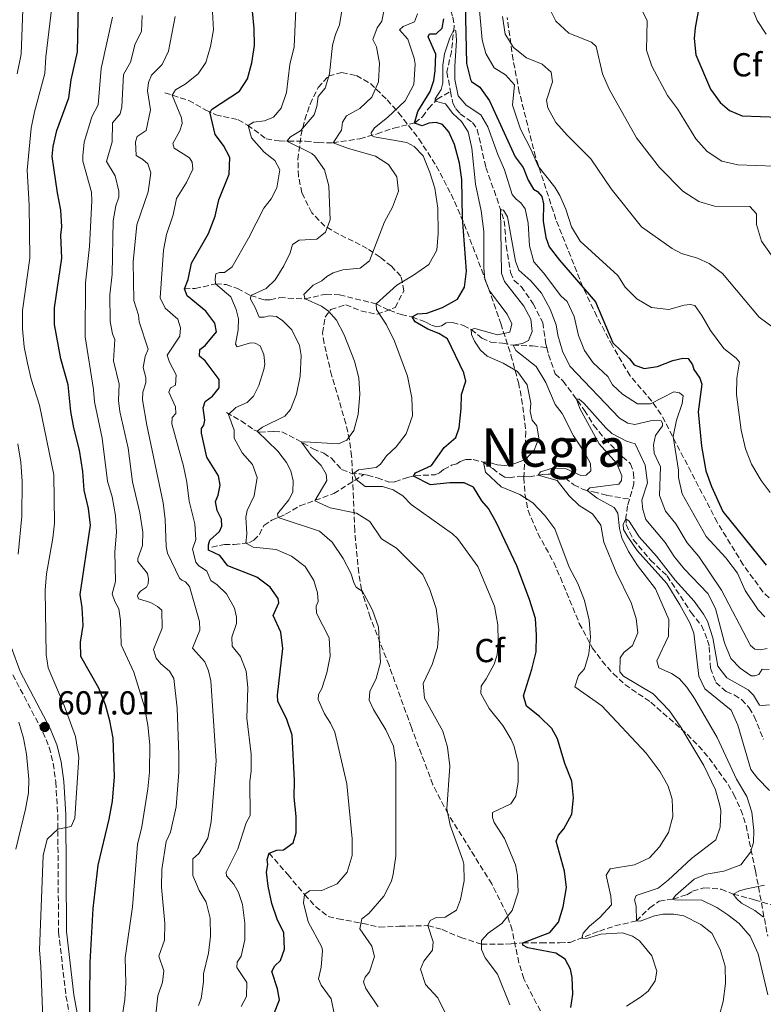
# Model space of a CAD drawing. Units: metres. Extents: x 632726 to 636230, y 4655656 to 4658035.
# Drawn here: x 633743 to 633966, y 4657433 to 4657729 of the extents above; entities that cross this region are included whole.
import ezdxf
from ezdxf.enums import TextEntityAlignment as Align

# ---------------------------------------------------------------- set-up
doc = ezdxf.new("R2010")
doc.units = ezdxf.units.M
doc.header["$MEASUREMENT"] = 0
doc.linetypes.add('DGN Style 3', pattern=[2.435891, 1.739922, -0.695969])
for name, color, linetype, lineweight in [('Barranco lineal', 142, 'DGN Style 3', 13), ('Camino', 7, 'DGN Style 3', 0), ('Cota de punto acotado terreno', 7, 'Continuous', 0), ('Curva de nivel directora', 30, 'Continuous', 30), ('Curva de nivel intermedia', 30, 'Continuous', 0), ('Etiqueta de zona arbolada', 92, 'Continuous', 0), ('Margen derecho', 7, 'Continuous', 0), ('Punto acotado terreno (símbolo)', 7, 'Continuous', 0), ('Texto de Área (paraje) menor', 7, 'Continuous', 0), ('Zona arbolada', 92, 'DGN Style 3', 0)]:
    doc.layers.add(name, color=color, linetype=linetype, lineweight=lineweight)
doc.styles.add('Style-Arial', font='arial.ttf')

# ---------------------------------------------------------------- blocks, each defined once
blk = doc.blocks.new('5PATER')
at = {"layer": 'Punto acotado terreno (símbolo)', "linetype": 'Continuous', "lineweight": 0}
h = blk.add_hatch(color=51, dxfattribs=at)
edge = h.paths.add_edge_path()
edge.add_ellipse((0, 0), major_axis=(-0.11, -0.111), ratio=0.999422, start_angle=0, end_angle=360)

msp = doc.modelspace()

# ---------------------------------------------------------------- linework, layer by layer
at = {"layer": 'Barranco lineal', "color": 142, "linetype": 'DGN Style 3', "lineweight": 13}
for points in [[(633873.26, 4657768.26, 548), (633869.79, 4657763.56, 547.12), (633868.06, 4657760.78, 547.12), (633866.78, 4657757.73, 547.12), (633866.74, 4657754.06, 546.76), (633867.71, 4657752.49, 546.76), (633868.75, 4657748.88, 546.5), (633870.02, 4657741.34, 546.32), (633871.7, 4657733.98, 546.15), (633872.98, 4657729.7, 545.7), (633873.37, 4657726.94, 545.08), (633872.52, 4657719.33, 544.47), (633871.15, 4657713.2, 543.94), (633872.26, 4657707.39, 543.88)], [(633786.25, 4657706.95, 581.02), (633793.46, 4657704.65, 577.59), (633798.59, 4657701.73, 575.79), (633801.56, 4657700.32, 573.77), (633808.35, 4657698.83, 571.58), (633811.15, 4657697.22, 570.1), (633816.78, 4657693.11, 567.23), (633820.68, 4657692.47, 566.14), (633823.4, 4657692.34, 564.79), (633828.63, 4657692.4, 563.06), (633832.44, 4657691.94, 561.61), (633836.78, 4657691.91, 560.06), (633844.95, 4657693.1, 556.59), (633850.14, 4657694.59, 554.22), (633855.16, 4657696.34, 552.28), (633861.56, 4657697.89, 549.95), (633863.82, 4657699.72, 548.64), (633865.63, 4657702.24, 546.41), (633868.26, 4657705.05, 544.61), (633872.26, 4657707.39, 543.88)], [(633872.26, 4657707.39, 543.88), (633872.94, 4657703.86, 543.85), (633873.91, 4657702.1, 543.67), (633875.15, 4657700.63, 543.49), (633878.85, 4657698, 543.05), (633880.32, 4657695.89, 542.7), (633882.91, 4657684.48, 541.46), (633886.2, 4657675.28, 540.58), (633888.45, 4657668.44, 539.43), (633889.05, 4657660.84, 539.07), (633890.37, 4657652.8, 538.37), (633891.4, 4657650.46, 538.1), (633893.5, 4657648.63, 537.84), (633897.19, 4657643.43, 537.4), (633900.02, 4657637.76, 537.22), (633900.91, 4657631.66, 537.04), (633901.25, 4657630.28, 536.9)], [(633792.12, 4657647.96, 575), (633795.41, 4657648.05, 572.12), (633801.53, 4657649.39, 570), (633804.67, 4657649.2, 568.18), (633808.12, 4657648.01, 567.35), (633812.12, 4657645.9, 565), (633816.3, 4657644.58, 563), (633817.94, 4657644.59, 562.93), (633820.87, 4657645.28, 562.03), (633828.49, 4657644.88, 560), (633834.77, 4657646.36, 558.39), (633838.83, 4657646.13, 557.7), (633849.83, 4657643.42, 555), (633853.83, 4657641.46, 553.78), (633857.39, 4657640.2, 552.12), (633860.72, 4657639.45, 550), (633864.87, 4657637.91, 548.78), (633866.52, 4657636.96, 548.57), (633868.15, 4657636.47, 548.27), (633869.55, 4657636.77, 547.97), (633871.01, 4657637.74, 547.82), (633872.94, 4657637.82, 547.22), (633876.13, 4657636.9, 545.77), (633878.49, 4657635.67, 545), (633881.69, 4657633.09, 543.94), (633884.41, 4657631.84, 543.37), (633887.97, 4657631.61, 541.75), (633891.12, 4657630.95, 540), (633896.95, 4657630.76, 538.64), (633901.25, 4657630.28, 536.9)], [(633901.25, 4657630.28, 536.9), (633901.77, 4657628.14, 536.69), (633903.79, 4657622.37, 536.16), (633906.17, 4657620.14, 535.98), (633912.66, 4657611.35, 534.39), (633915.39, 4657606.82, 533.59), (633918.74, 4657602.78, 532.89), (633924.1, 4657597.37, 532.53), (633926.48, 4657595.28, 532.09), (633927.42, 4657592.44, 531.47), (633927.51, 4657589.32, 531.12), (633926.16, 4657584.61, 530.62)], [(633804.82, 4657610.65, 570.45), (633809.2, 4657608.17, 567.36), (633813.08, 4657605.46, 565.5), (633814.76, 4657604.76, 564.62), (633819.1, 4657604.95, 563.82), (633821.5, 4657604.84, 563.12), (633825.74, 4657602.68, 560.73), (633830.89, 4657599.76, 558.43), (633834.07, 4657598.44, 557.55), (633836.4, 4657596.93, 556.75), (633839.48, 4657593.53, 555.6), (633842.25, 4657592.48, 555.34), (633845.01, 4657592.24, 554.28), (633846.2, 4657592.05, 554.1)], [(633846.2, 4657592.05, 554.1), (633847.26, 4657591.88, 553.94), (633850.22, 4657590.99, 553.18), (633853.66, 4657589.77, 551.73), (633855.52, 4657589.86, 551.24), (633859.32, 4657591.08, 550.63), (633861.6, 4657591.68, 549.83), (633867.6, 4657591.96, 548.5), (633868.99, 4657592.49, 548.15), (633870.18, 4657593.57, 547.53), (633872.58, 4657594.8, 547.31), (633874.16, 4657595.25, 546.69), (633875.22, 4657595.94, 546.21), (633876.86, 4657596.55, 545.94), (633879.12, 4657596.54, 545.63), (633882.12, 4657595.74, 545.01), (633884.97, 4657593.8, 543.73), (633887.33, 4657592, 543.29), (633888.58, 4657591.22, 542.58), (633889.96, 4657591.01, 542.36), (633893.13, 4657591.51, 541.61), (633894.62, 4657591.43, 541.08), (633895.91, 4657591.29, 540.86), (633900.11, 4657592.07, 539.53), (633901.63, 4657592.18, 538.87), (633903.46, 4657592.13, 538.43), (633906.75, 4657590.98, 537.37), (633909.36, 4657588.95, 536.53), (633912.18, 4657587.56, 535.25), (633915.24, 4657586.79, 534.61), (633919.36, 4657585.75, 532.42), (633926.16, 4657584.61, 530.62)], [(633800.34, 4657570.18, 574.12), (633804.19, 4657570.92, 572.51), (633807.15, 4657570.97, 571.91), (633811.69, 4657571.54, 569.4), (633813.04, 4657572.25, 568.59), (633814.69, 4657573.98, 568.13), (633816.06, 4657576.68, 566.63), (633818.46, 4657578.25, 565.89), (633822.58, 4657580.04, 563.99), (633826.91, 4657582.62, 561.86), (633837.14, 4657586.28, 557.61), (633846.2, 4657592.05, 554.1)], [(633926.16, 4657584.61, 530.62), (633925.6, 4657582.64, 530.41), (633925.1, 4657579.15, 530.06), (633925.13, 4657576.93, 529.79), (633927.31, 4657572.43, 529.71), (633932.5, 4657566.25, 529.53), (633937.5, 4657561.52, 529.09), (633944.7, 4657550.52, 528.56), (633947.87, 4657546.53, 528.47), (633949.69, 4657542.17, 527.85), (633950.21, 4657540.18, 527.76), (633950.52, 4657533.71, 527.14), (633952.2, 4657529.44, 526.97), (633955.31, 4657526.67, 526.44), (633957.68, 4657525.66, 526.17), (633959.96, 4657524.24, 525.99), (633962.25, 4657521.78, 525.73), (633963.74, 4657519.22, 525.55), (633966.49, 4657512.37, 524.93)], [(633817.6, 4657478.02, 575), (633823.23, 4657471.61, 571.89), (633828.31, 4657465.59, 570), (633831.63, 4657461.97, 568.44), (633835.41, 4657458.93, 567.17), (633838.38, 4657458.27, 566.15), (633845.83, 4657456.89, 565), (633850.87, 4657455.78, 563.23), (633856.93, 4657456.04, 561.11), (633865.45, 4657456.21, 560), (633869.77, 4657455.06, 558.64), (633875.34, 4657452.63, 556.32), (633881.56, 4657450.64, 555), (633890.55, 4657450.69, 551.13), (633894.06, 4657451.05, 550), (633899.54, 4657451.03, 548.9), (633905.11, 4657451.01, 546.87), (633908.26, 4657451.16, 546.16), (633917.11, 4657454.59, 543.58), (633921.8, 4657456.13, 542.42), (633928.23, 4657457.62, 540), (633932.31, 4657461.57, 538.32), (633935.15, 4657463.59, 536.89), (633939.26, 4657464.19, 535), (633943.43, 4657465.53, 534.1), (633945.19, 4657466.55, 533.48), (633948.59, 4657467.63, 532.1), (633953.79, 4657467.19, 530.92), (633957.42, 4657465.7, 530), (633963.84, 4657463.99, 527.54), (633972.98, 4657461.2, 525)]]:
    msp.add_polyline3d(points, dxfattribs=at)
at = {"layer": 'Camino', "color": 7, "linetype": 'DGN Style 3', "lineweight": 0}
msp.add_polyline3d([(633740.44, 4657531.73, 608.47), (633749.5, 4657514.48, 607.01), (633751.44, 4657509.89, 606.69), (633752.61, 4657505.04, 606.26), (633753.4, 4657499.39, 606.04), (633753.98, 4657489.63, 605.33), (633754.22, 4657454.31, 602.68), (633756.45, 4657435.06, 601.13), (633758.97, 4657421.35, 600.07)], dxfattribs=at)
at = {"layer": 'Curva de nivel directora', "color": 30, "linetype": 'Continuous', "lineweight": 30, "flags": 128}
for points, elevation in [([(633803.38, 4657576.46), (633803.31, 4657578.59), (633801.96, 4657581.24), (633801.47, 4657583.86), (633802.31, 4657585.77), (633802.86, 4657588.85), (633802.42, 4657591.65), (633798.91, 4657597.22), (633797.23, 4657604.49), (633797.31, 4657605.89), (633797.97, 4657606.89), (633798.31, 4657608.44), (633797.73, 4657612.1), (633798.42, 4657614.05), (633800.58, 4657615.57), (633802.58, 4657618.09), (633802.6, 4657620.67), (633798.36, 4657626.22), (633796.67, 4657627.61), (633796.78, 4657629.64), (633798.35, 4657630.84), (633801.74, 4657634.96), (633801.25, 4657637.57), (633798.54, 4657641.25), (633792.96, 4657645.84), (633792.12, 4657647.96), (633793.21, 4657650.78), (633794.21, 4657655.68), (633799.37, 4657664.61), (633801.39, 4657669.8), (633802.45, 4657674.69), (633805.57, 4657682.48), (633805.79, 4657687.5), (633803.93, 4657691.1), (633801.35, 4657694.37), (633799.75, 4657701.18), (633800.6, 4657702.13), (633808.74, 4657707.43), (633811.14, 4657711.17), (633812.47, 4657715.99), (633813.22, 4657721.21), (633813.17, 4657726.33), (633811.09, 4657747.33)], 575), ([(633876.65, 4657733.98), (633877.06, 4657715.79), (633878.25, 4657710.95), (633878.57, 4657710.38), (633881.13, 4657708.65), (633884.02, 4657704.56), (633891.71, 4657687.65), (633894.15, 4657684.46), (633895.6, 4657680.68), (633897.22, 4657677.94), (633898.5, 4657677.23), (633899.74, 4657675.75), (633900.22, 4657673.54), (633900.15, 4657668.34), (633900.94, 4657663.4), (633902.02, 4657660.55), (633905.09, 4657656.57), (633915.88, 4657644.03), (633921.1, 4657631.7), (633926.18, 4657626.83), (633927.56, 4657625.03), (633930.61, 4657623.94), (633934.59, 4657624.53), (633939.25, 4657626.33), (633942.2, 4657627.03), (633943.83, 4657626.91), (633945.17, 4657625.07), (633945.59, 4657623.63), (633947.39, 4657621.07), (633947.91, 4657619.18), (633946.84, 4657610.88), (633947.9, 4657600.56), (633949.2, 4657593.11), (633950.86, 4657588.4), (633954.27, 4657580.85), (633967.37, 4657564.69)], 550), ([(633763.52, 4657423.56), (633763.73, 4657445.11), (633764.66, 4657461.36), (633766.16, 4657474.39), (633769.5, 4657488.22), (633770.51, 4657493.64), (633771.04, 4657501.04), (633770.62, 4657512.62), (633769.65, 4657517.86), (633768.32, 4657522.68), (633766.31, 4657527.73), (633760.95, 4657537.26), (633760.85, 4657541.56), (633761.64, 4657546.54), (633761.35, 4657552.02), (633760.76, 4657555.9), (633763.84, 4657576.8), (633763.27, 4657581.76), (633761.91, 4657587.3), (633761.51, 4657592.93), (633760.53, 4657599.34), (633758.81, 4657606.11), (633757.93, 4657611.03), (633757.16, 4657619.03), (633754.91, 4657626.9), (633752.99, 4657637.18), (633753.03, 4657642.17), (633755.18, 4657657.21), (633754.92, 4657664.08), (633755.16, 4657666.62), (633754.91, 4657671.61), (633753.86, 4657676.85), (633752.31, 4657687.76), (633752.59, 4657690.75), (633753.7, 4657695.63), (633757.29, 4657705.48), (633757.99, 4657710.87), (633759.88, 4657719.27), (633760.24, 4657733.48)], 600), ([(633947.26, 4657733.64), (633945.9, 4657726.51), (633945.67, 4657723.34), (633946.15, 4657718.37), (633950.61, 4657708.06), (633953.46, 4657704.02), (633956.26, 4657701.57), (633960.13, 4657699.99), (633971.18, 4657699.63)], 575), ([(633862.45, 4657701.36), (633866.13, 4657707.31), (633867.22, 4657710.63), (633867.68, 4657713.58), (633867.85, 4657718.6), (633865.56, 4657723.78), (633865.95, 4657724.69), (633867.9, 4657724.71), (633869.78, 4657726.41), (633870.29, 4657729.18)], 550), ([(633908.47, 4657431.59), (633909.14, 4657435.62), (633908.86, 4657440.6), (633908.37, 4657443.08), (633906.79, 4657446.09), (633904.01, 4657447.96), (633895.57, 4657449.53), (633894.07, 4657450.37), (633894.06, 4657451.05), (633902.16, 4657454.14), (633904.75, 4657457.29), (633906.19, 4657461.84), (633907.24, 4657467.69), (633906.61, 4657472.65), (633904.04, 4657481.63), (633904.74, 4657483.45), (633906.43, 4657485.37), (633908.79, 4657489.78), (633909.3, 4657494.69), (633908.81, 4657499.66), (633906.73, 4657505.02), (633904.51, 4657512.5), (633902.79, 4657515.6), (633899.04, 4657519.22), (633895.14, 4657522.33), (633894.21, 4657525.41), (633896.78, 4657533.45), (633898.02, 4657538.62), (633898.19, 4657543.65), (633897.85, 4657548.64), (633896.07, 4657554.42), (633892.2, 4657564.56), (633886.13, 4657577.44), (633883.69, 4657581.8), (633881.66, 4657584.13), (633879.21, 4657588.26), (633876.34, 4657589.54), (633872.09, 4657589.53), (633866.21, 4657588.96), (633861.12, 4657591.55), (633861.73, 4657592.54), (633866.5, 4657594.72), (633870.4, 4657600.16), (633873.85, 4657603.18), (633874.83, 4657606.06), (633875.48, 4657611.86), (633875.54, 4657616.11), (633876.83, 4657620.15), (633876.29, 4657622.66), (633871.4, 4657632.84), (633868.75, 4657634.49), (633865.43, 4657635.76), (633861.6, 4657637.97), (633860.72, 4657639.45), (633862.34, 4657640.38), (633865.14, 4657640.64), (633869.84, 4657642.35), (633874.36, 4657644.86), (633876.5, 4657648.48), (633877.07, 4657653.24), (633875.92, 4657669.33), (633875.64, 4657680.82), (633874.98, 4657685.76), (633873.47, 4657691.34), (633871.74, 4657695.17), (633869.86, 4657697.41), (633867.91, 4657697.97), (633865.69, 4657697.81), (633863.71, 4657697.01), (633861.41, 4657697.85), (633862.45, 4657701.36)], 550), ([(633819.03, 4657429.53), (633820.74, 4657433.85), (633820.11, 4657437.14), (633818.5, 4657442.42), (633819.34, 4657444.15), (633821.04, 4657445.71), (633822.27, 4657449.12), (633822.02, 4657454.05), (633820.03, 4657458.14), (633818.49, 4657462.9), (633817.32, 4657468.06), (633816.82, 4657472.31), (633817.28, 4657474.63), (633817.08, 4657476.12), (633817.6, 4657478.02), (633819.99, 4657478.91), (633821.94, 4657479.03), (633824.85, 4657481.15), (633825.81, 4657484.1), (633825.74, 4657489.1), (633825.13, 4657494.91), (633825.25, 4657499.91), (633824.53, 4657513.55), (633822.96, 4657518.29), (633820.24, 4657523.81), (633820.17, 4657525.57), (633821.72, 4657539.62), (633821.14, 4657544.58), (633818.83, 4657549.55), (633820.55, 4657553.37), (633820.31, 4657554.72), (633817.91, 4657558.13), (633813.93, 4657561.17), (633805.2, 4657564.49), (633802.81, 4657567.63), (633799.4, 4657569.26), (633799.33, 4657570.84), (633799.76, 4657572.25), (633802.72, 4657574.87), (633803.38, 4657576.46)], 575)]:
    msp.add_lwpolyline(points, dxfattribs=dict(at, elevation=elevation))
at = {"layer": 'Curva de nivel intermedia', "color": 30, "linetype": 'Continuous', "lineweight": 0, "flags": 128}
for points, elevation in [([(633741.77, 4657712.64), (633742.96, 4657718.63), (633743.98, 4657745.52), (633743.81, 4657755.88), (633742.43, 4657765.93)], 610), ([(633899.04, 4657738.49), (633903.96, 4657728.55), (633907.9, 4657724.89), (633914.72, 4657722.21), (633916.09, 4657720.91), (633918.01, 4657712.61), (633920.01, 4657708.03), (633928.3, 4657693.37), (633935.2, 4657684.41), (633942.24, 4657677.31), (633947, 4657674.23), (633951.79, 4657672.77), (633962.45, 4657672.75), (633964.38, 4657670.56), (633964.42, 4657667.26), (633965.94, 4657662.25), (633968.81, 4657658.16)], 565), ([(633811.43, 4657663.16), (633816.04, 4657672.24), (633818.27, 4657674.99), (633819.99, 4657678.31), (633820.83, 4657683.8), (633819.39, 4657686.59), (633816.1, 4657689.08), (633812.33, 4657693.38), (633811.34, 4657697.08), (633812.96, 4657698.14), (633816.21, 4657698.54), (633818.96, 4657699.62), (633821.23, 4657702.31), (633822.83, 4657707.05), (633823.83, 4657715.43), (633825.17, 4657720.78), (633825.87, 4657736.63)], 570), ([(633961.61, 4657736.22), (633964.57, 4657728.76), (633967.28, 4657724.56)], 580), ([(633750.26, 4657407.53), (633748.91, 4657443.92), (633748.48, 4657448.91), (633749.62, 4657477.33), (633750.84, 4657482.21), (633754, 4657485.24), (633757.99, 4657486.09), (633759.1, 4657488.52), (633760.28, 4657506.81), (633759.31, 4657513.12), (633755.93, 4657522.53), (633751.12, 4657533.82), (633750.45, 4657537.85), (633750.16, 4657557.17), (633750.59, 4657562.15), (633752.51, 4657572.84), (633753.03, 4657577.35), (633752.77, 4657591.98), (633748.51, 4657612.89), (633745.97, 4657620.71), (633744.84, 4657625.58), (633743.9, 4657630.5), (633743.33, 4657635.92), (633743.4, 4657641.36), (633745.55, 4657657.18), (633745.33, 4657673.13), (633744.72, 4657683.64), (633746.01, 4657696.28), (633746.98, 4657701.19), (633750.1, 4657712.76), (633750.38, 4657717.76), (633752.16, 4657732.88)], 605), ([(633794.56, 4657569.52), (633795.61, 4657572.43), (633795.23, 4657577.14), (633793.56, 4657583.99), (633792.86, 4657589.69), (633791.86, 4657594.59), (633788.29, 4657607.32), (633788.45, 4657609.23), (633789.56, 4657610.37), (633789.49, 4657612.45), (633787.45, 4657616.86), (633787.97, 4657618.14), (633789.41, 4657618.92), (633789.69, 4657622.05), (633787.65, 4657625.83), (633786.9, 4657627.99), (633790.72, 4657633.69), (633790.91, 4657636.23), (633790.16, 4657638.8), (633786.37, 4657642.07), (633784.78, 4657645.25), (633785.82, 4657659.61), (633786.76, 4657664.33), (633788.72, 4657670.19), (633789.76, 4657675.09), (633792.72, 4657679.97), (633794.66, 4657683.98), (633794.5, 4657686.04), (633793.68, 4657687.35), (633789.05, 4657690.3), (633788.59, 4657691.67), (633790.77, 4657695.46), (633791.43, 4657697.68), (633791.25, 4657699.37), (633788.4, 4657706.27), (633789.48, 4657707.81), (633792.36, 4657709.54), (633796.22, 4657712.7), (633798.56, 4657716.05), (633799.95, 4657720.87), (633800.88, 4657725.86), (633800.63, 4657731.37)], 580), ([(633855.83, 4657505.28), (633855.1, 4657510.22), (633852.77, 4657515.16), (633849.07, 4657521.31), (633847.77, 4657524.1), (633847.92, 4657526.68), (633849.9, 4657530.64), (633851.21, 4657535.48), (633850.55, 4657546.09), (633848.73, 4657551.2), (633847.58, 4657553.51), (633845.73, 4657556.79), (633843.9, 4657558.08), (633843.21, 4657559.25), (633842.26, 4657562.32), (633839.98, 4657566.76), (633836.62, 4657571.66), (633832.8, 4657574.93), (633820.39, 4657579.09), (633820.19, 4657580.14), (633823.61, 4657584.4), (633824.76, 4657586.69), (633824.91, 4657590.12), (633824.15, 4657593.1), (633822.9, 4657595.66), (633820.27, 4657599.07), (633814.03, 4657605.06), (633815.69, 4657606.3), (633822.35, 4657609.6), (633824.09, 4657611.57), (633825.88, 4657616.24), (633827.03, 4657621.65), (633827.28, 4657627.81), (633826.83, 4657630.84), (633824.51, 4657635.6), (633821.76, 4657638.33), (633819.89, 4657639.58), (633817.67, 4657639.77), (633816.18, 4657639.35), (633814.64, 4657639.37), (633813.38, 4657642.53), (633812.04, 4657644.77), (633812.12, 4657645.9), (633816.75, 4657648.04), (633819.48, 4657650.61), (633822.1, 4657654.81), (633823.95, 4657658.77), (633824.68, 4657661.27), (633826.7, 4657662.6), (633832.04, 4657662.85), (633834.59, 4657664.97), (633836.04, 4657668.74), (633835.6, 4657678.96), (633834.27, 4657683.79), (633831.38, 4657687.88), (633830.5, 4657688.63), (633822.98, 4657692.36), (633824.1, 4657693.73), (633827.11, 4657695.49), (633831.21, 4657700.34), (633831.99, 4657702.83), (633832.41, 4657705.83), (633834.55, 4657708.34), (633835.85, 4657712.7), (633836.76, 4657721.3), (633837.63, 4657724.47), (633838.87, 4657727.43), (633839.58, 4657731.77)], 565), ([(633839.83, 4657653.67), (633845.03, 4657654.14), (633847.86, 4657656.4), (633852.42, 4657668.13), (633854.76, 4657672.55), (633856.6, 4657677.37), (633856.09, 4657681.62), (633853.6, 4657685.39), (633849.68, 4657687.87), (633841.59, 4657690.13), (633836.92, 4657691.93), (633839.45, 4657695.72), (633839.69, 4657698.12), (633840.93, 4657699.99), (633844.98, 4657702.26), (633848.61, 4657705.68), (633850.53, 4657710.25), (633850.92, 4657715.86), (633849.95, 4657720.74), (633848.88, 4657722.99), (633850.19, 4657726.53), (633851.53, 4657728.54), (633852.55, 4657733.45)], 560), ([(633880.92, 4657732.88), (633881.81, 4657722.93), (633882.91, 4657718.74), (633885.43, 4657714.42), (633888.83, 4657712.34), (633891.58, 4657709.3), (633890.98, 4657703.18), (633893.31, 4657695.95), (633896.53, 4657689.76), (633898.63, 4657684.85), (633903.73, 4657678.54), (633905.17, 4657676.07), (633906.98, 4657671.93), (633908.68, 4657666.56), (633911.26, 4657662.27), (633922.62, 4657651.98), (633924.88, 4657648.48), (633928.36, 4657644.89), (633932.78, 4657642.31), (633938, 4657641.68), (633942.65, 4657643.05), (633944.41, 4657643.2), (633945.82, 4657642.95), (633947.98, 4657639.9), (633950.57, 4657635.41), (633954.58, 4657629.94), (633958.28, 4657627.04), (633959.29, 4657625.83), (633958.54, 4657621.02), (633958.42, 4657616.09), (633959.76, 4657605.36), (633961.11, 4657599.79), (633962.91, 4657595.12), (633965.79, 4657590.22), (633968.56, 4657586.57)], 555), ([(633930.07, 4657731.5), (633931.47, 4657728.66), (633931.31, 4657719.75), (633932.85, 4657715), (633937.63, 4657706.16), (633940.65, 4657702.17), (633946.17, 4657693.14), (633949.57, 4657689.25), (633953.95, 4657686.36), (633958.83, 4657685.24), (633969.85, 4657684.84)], 570), ([(633773.29, 4657428.01), (633774.23, 4657433.96), (633774.48, 4657438.95), (633774.25, 4657446.49), (633776.44, 4657461.84), (633778.03, 4657480.6), (633779.3, 4657485.98), (633781.13, 4657497.4), (633781.58, 4657502.39), (633781.72, 4657510.69), (633781.13, 4657516.59), (633780.14, 4657522.1), (633776.86, 4657532.56), (633773.11, 4657540.8), (633772.92, 4657548.05), (633772.39, 4657551.56), (633771.19, 4657553.76), (633770.39, 4657556.1), (633771.38, 4657559.78), (633771.18, 4657568.72), (633771.69, 4657574.68), (633771.39, 4657579.66), (633770.41, 4657585.34), (633768.92, 4657590.07), (633767.4, 4657602.95), (633765.04, 4657613.92), (633764.73, 4657617.63), (633762.22, 4657633.48), (633762.38, 4657649.73), (633763.55, 4657660.65), (633764.24, 4657674.46), (633764.12, 4657677), (633761.55, 4657686.33), (633761.53, 4657688.01), (633761.98, 4657692.04), (633764.24, 4657699.67), (633766.14, 4657703.36), (633767.09, 4657714.28), (633770.42, 4657729.75)], 595), ([(633787.6, 4657532.86), (633785.04, 4657535), (633783.61, 4657536.75), (633782.81, 4657539.32), (633785.4, 4657545.8), (633785.29, 4657551.16), (633784.04, 4657552.31), (633781.95, 4657553.53), (633778.29, 4657554.64), (633777.98, 4657555.47), (633778.18, 4657556.01), (633778.86, 4657556.92), (633780.69, 4657558.16), (633781.2, 4657559.13), (633781.28, 4657560.59), (633781, 4657562.23), (633778.11, 4657565.87), (633778.13, 4657566.77), (633779.46, 4657570.67), (633779.61, 4657574.72), (633778.69, 4657580.45), (633776.49, 4657589.83), (633775.19, 4657599.91), (633772.65, 4657610.97), (633772.25, 4657614.27), (633772.46, 4657619.2), (633770.78, 4657626.29), (633771.16, 4657632.72), (633770.46, 4657634.34), (633769.73, 4657638.13), (633769.7, 4657646.12), (633770.32, 4657652.39), (633770.63, 4657668.39), (633771.51, 4657672.95), (633772.38, 4657675.54), (633772.36, 4657677.31), (633771.22, 4657681.96), (633768.63, 4657686.31), (633770.36, 4657692.22), (633770.43, 4657697.92), (633772.75, 4657700.62), (633773.31, 4657702.71), (633773.73, 4657712.49), (633775.85, 4657716.18), (633777.28, 4657721.72), (633779.22, 4657725.41), (633779.39, 4657730.21)], 590), ([(633796.33, 4657432.16), (633797.21, 4657434.29), (633797.9, 4657439.25), (633797.89, 4657441.73), (633799.39, 4657447.94), (633799.96, 4657453.07), (633799.9, 4657458.41), (633798.71, 4657463.25), (633796.53, 4657466.78), (633794.62, 4657471.28), (633794.64, 4657476.28), (633796.44, 4657477.96), (633799.14, 4657482.56), (633800.21, 4657487.46), (633801.7, 4657505.86), (633800.04, 4657529.91), (633799.37, 4657532.89), (633798.25, 4657535.68), (633794.58, 4657539.71), (633796.73, 4657545.12), (633796.65, 4657547.75), (633793.66, 4657558.35), (633792.47, 4657559.73), (633791.38, 4657560.26), (633790.64, 4657560.84), (633787.02, 4657568.35), (633786.59, 4657570.38), (633786.35, 4657578.53), (633785.74, 4657583.49), (633780.83, 4657606.88), (633779.52, 4657614.56), (633779.58, 4657616.78), (633780.49, 4657619.59), (633780.52, 4657621.22), (633779.66, 4657624.24), (633780.3, 4657627.56), (633781.23, 4657629.74), (633778.45, 4657637.99), (633778.25, 4657639.98), (633776.88, 4657644.44), (633776.69, 4657656.07), (633777.75, 4657667.24), (633781.17, 4657677.17), (633782.05, 4657682.84), (633781.07, 4657685.54), (633779.65, 4657686.83), (633777.64, 4657688.03), (633777.36, 4657692.19), (633777.89, 4657693.78), (633780.58, 4657695.63), (633781.95, 4657701.8), (633781.02, 4657707.58), (633781.26, 4657710.03), (633782.22, 4657712.21), (633785.4, 4657715.51), (633787.29, 4657719.51), (633789.38, 4657729.95)], 585), ([(633890.57, 4657512.23), (633887.98, 4657516.51), (633883.89, 4657521.56), (633881.39, 4657526.1), (633881.49, 4657528.32), (633883.05, 4657530.51), (633885.39, 4657534.95), (633886.31, 4657537.75), (633886.62, 4657541.73), (633886.55, 4657546.73), (633885.56, 4657552.35), (633880.5, 4657564.33), (633874.38, 4657572.78), (633872.91, 4657574.15), (633860.4, 4657583), (633857.87, 4657585.59), (633855, 4657587.41), (633851.77, 4657588.41), (633846.57, 4657588.43), (633843.88, 4657590.57), (633843.13, 4657592.4), (633844.55, 4657593.4), (633849.87, 4657594.11), (633851.14, 4657595.15), (633852.97, 4657597.61), (633855.92, 4657600.32), (633858.89, 4657604.31), (633860.86, 4657609.73), (633860.58, 4657615.1), (633859.34, 4657621.59), (633855.42, 4657632.21), (633852.94, 4657637.12), (633849.94, 4657641.74), (633849.83, 4657643.42), (633856.1, 4657649.08), (633861.12, 4657652.07), (633865.7, 4657655.29), (633868.18, 4657659.62), (633868.52, 4657664.62), (633868.47, 4657672.23), (633867.58, 4657678.22), (633866.08, 4657682.99), (633864.02, 4657687.99), (633861.36, 4657690.81), (633859.08, 4657692), (633849.25, 4657693.67), (633848.44, 4657694.1), (633848.35, 4657694.93), (633849.38, 4657696.42), (633853.26, 4657699.55), (633858.63, 4657704.57), (633861.24, 4657709.4), (633861.61, 4657715.52), (633861.34, 4657717.39), (633859.43, 4657723.14), (633856.9, 4657725.91), (633857.97, 4657726.92), (633861.44, 4657728.28), (633862.36, 4657730.73)], 555), ([(633887.9, 4657729.96), (633888.73, 4657724.63), (633891.27, 4657720.59), (633895.15, 4657717.43), (633899.89, 4657715.58), (633902.59, 4657713.17), (633902.94, 4657710.28), (633901.16, 4657704.69), (633901.55, 4657702.38), (633904.01, 4657698.03), (633907.35, 4657694.23), (633914.51, 4657687.02), (633920.64, 4657678), (633929.81, 4657666.58), (633939.04, 4657660.1), (633941.79, 4657658.54), (633946.61, 4657657.21), (633950.15, 4657655.56), (633954.16, 4657652.56), (633965.25, 4657639.42), (633969.45, 4657636.3)], 560), ([(633920.74, 4657462.51), (633920.53, 4657465.04), (633919.13, 4657471.36), (633920.33, 4657473.32), (633927.65, 4657474.5), (633932.18, 4657476.59), (633935.23, 4657479.98), (633937.89, 4657484.27), (633939.25, 4657489.09), (633939, 4657494.31), (633937.8, 4657498.16), (633935.39, 4657502.54), (633931.21, 4657508.13), (633917.84, 4657522.43), (633909.69, 4657528.09), (633910.82, 4657531.54), (633912.6, 4657533.56), (633913.95, 4657538.05), (633914.43, 4657543.03), (633914.04, 4657548.2), (633912.66, 4657554.06), (633910.56, 4657559.19), (633908.01, 4657564.09), (633903.66, 4657575.71), (633900.68, 4657579.73), (633897.04, 4657583.5), (633893.16, 4657585.99), (633887.52, 4657588.36), (633882.85, 4657592.74), (633882.15, 4657595.71), (633883.71, 4657595.79), (633886.33, 4657594.91), (633888.53, 4657594.73), (633890.87, 4657595.07), (633894.81, 4657596.57), (633897.41, 4657599.31), (633898.9, 4657602.98), (633898.27, 4657606.64), (633896.89, 4657608.43), (633896.22, 4657610.96), (633896.42, 4657613.54), (633895.35, 4657619.01), (633892.45, 4657623), (633888.17, 4657625.52), (633883.3, 4657627.63), (633881.28, 4657629.46), (633879.44, 4657632.2), (633878.55, 4657634.23), (633878.49, 4657635.67), (633879.62, 4657636.01), (633886.43, 4657634.1), (633890.09, 4657634.92), (633890.73, 4657637.37), (633889.34, 4657640.29), (633883.96, 4657647.37), (633882.6, 4657650.8), (633882.28, 4657654.28), (633882.28, 4657665.18), (633881.53, 4657671.38), (633879.8, 4657679.45), (633878.71, 4657690.3), (633877.59, 4657695.17), (633875.53, 4657698.27), (633872.92, 4657700.68), (633870.8, 4657703.6), (633867.69, 4657704.44), (633867.66, 4657705.17), (633869.44, 4657707.92), (633869.93, 4657709.96), (633869.99, 4657715.26), (633870.49, 4657718.68), (633872.04, 4657723.54), (633873.25, 4657725.9), (633873.86, 4657725.57), (633874.05, 4657722.73), (633873.53, 4657714.92), (633873.58, 4657710.94), (633874.58, 4657706.04), (633876.98, 4657703.2), (633881.41, 4657700.31), (633883.49, 4657696.72), (633886.49, 4657688.34), (633888.54, 4657683.77), (633890.85, 4657676.35), (633892, 4657674.96), (633893.46, 4657673.85), (633894.75, 4657672.01), (633895.66, 4657667.72), (633896.07, 4657660.85), (633897.33, 4657656.01), (633900.24, 4657652.76), (633905.49, 4657645.85), (633907.37, 4657644.07), (633909.53, 4657639.56), (633910.84, 4657633.93), (633912.62, 4657629.38), (633915.2, 4657625.61), (633919.69, 4657621.5), (633921.03, 4657618.98), (633924.01, 4657616.26), (633928.57, 4657613.33)], 545), ([(633895.76, 4657632.41), (633896.9, 4657635.09), (633896.41, 4657638.8), (633894.32, 4657642.71), (633888.57, 4657650.15), (633887.59, 4657652.67), (633887.33, 4657671.84), (633888.21, 4657671.6), (633889.38, 4657669.61), (633891.86, 4657656.28), (633892.85, 4657653.58), (633896.42, 4657650.37), (633899.69, 4657646.59), (633902.31, 4657641.79), (633904.05, 4657637.07), (633904.59, 4657634), (633906.02, 4657629.21), (633908.22, 4657624.62), (633923.14, 4657608.97), (633925.65, 4657607.47), (633927.78, 4657607.04), (633932.47, 4657608.23), (633934.51, 4657608.39), (633935.73, 4657608.14), (633936.15, 4657607.51), (633936.07, 4657606.65), (633934.02, 4657603.82), (633933.42, 4657600.96), (633933.55, 4657598.47), (633935.5, 4657594.38), (633935.24, 4657585.73), (633936.98, 4657581.04), (633940.15, 4657577.17), (633943.52, 4657571.44), (633947.06, 4657567.32), (633953.89, 4657557.22), (633962.65, 4657540.59), (633963.88, 4657539.43), (633965.52, 4657539.27), (633967.59, 4657539.61)], 540), ([(633837.36, 4657429.23), (633836.35, 4657434.15), (633833.28, 4657438.3), (633832.52, 4657440.16), (633833.29, 4657443.75), (633833.68, 4657448.77), (633833.48, 4657449.68), (633829.41, 4657457.32), (633828.02, 4657463.05), (633828.31, 4657465.59), (633829.79, 4657466.69), (633833.5, 4657466.74), (633838.13, 4657468.79), (633841.17, 4657472.31), (633842.6, 4657477.35), (633842.6, 4657482.36), (633841.06, 4657498.92), (633837.47, 4657514.49), (633836.17, 4657517.14), (633834.28, 4657520.02), (633832.37, 4657524.29), (633832.53, 4657525.83), (633833.55, 4657527.57), (633835.02, 4657532.34), (633835.98, 4657537.3), (633835.68, 4657542.81), (633831.86, 4657550.31), (633831.79, 4657552.43), (633832.36, 4657553.8), (633832.23, 4657556.38), (633831.1, 4657560.12), (633828.49, 4657564.37), (633824.4, 4657567.46), (633819.8, 4657569.48), (633812.87, 4657570.17), (633810.61, 4657571.4), (633810.95, 4657574.16), (633810.64, 4657579.2), (633811.01, 4657581.17), (633813.17, 4657585.63), (633814, 4657591.17), (633812.6, 4657595.09), (633809.47, 4657598.58), (633807.11, 4657602.94), (633807.08, 4657605.34), (633805.39, 4657610.1), (633807.65, 4657612.17), (633811.07, 4657613.75), (633812.9, 4657615.63), (633814.58, 4657618.87), (633816.05, 4657623.67), (633816.31, 4657625.27), (633816.05, 4657628.16), (633814.98, 4657630.73), (633813.47, 4657631.57), (633811.98, 4657631.64), (633808.06, 4657630.51), (633807.55, 4657631.32), (633808.35, 4657635.58), (633808.45, 4657638.88), (633807.73, 4657641.68), (633806.06, 4657645.51), (633801.53, 4657649.39), (633801.37, 4657650.92), (633801.62, 4657652.42), (633802.71, 4657652.8), (633804.24, 4657652.82), (633806.49, 4657654.52), (633811.43, 4657663.16)], 570), ([(633870.95, 4657429.4), (633868.44, 4657434.43), (633864.77, 4657438.51), (633863.22, 4657443.1), (633864.18, 4657445.51), (633866.81, 4657448.85), (633867.05, 4657451.34), (633865.45, 4657456.21), (633866.11, 4657457.8), (633867.95, 4657458.68), (633870.62, 4657458.81), (633874.08, 4657460.84), (633875.31, 4657464.07), (633876.37, 4657469.7), (633876.3, 4657474.71), (633876.02, 4657475.89), (633872.13, 4657486.43), (633871.13, 4657491.36), (633872.04, 4657504.22), (633871.34, 4657509.96), (633869.98, 4657514.77), (633864.45, 4657524.72), (633863.99, 4657529.14), (633866.77, 4657534.79), (633868.38, 4657539.97), (633868.72, 4657545.36), (633867.96, 4657551.64), (633866.03, 4657557.36), (633863.92, 4657561.9), (633855.97, 4657569.82), (633851.45, 4657572.66), (633847.99, 4657577.91), (633843.93, 4657580.44), (633836.04, 4657582.02), (633831.39, 4657584.1), (633835.02, 4657590.24), (633834.77, 4657592.18), (633833.33, 4657594.7), (633830.31, 4657597.74), (633827.37, 4657601.75), (633828.38, 4657601.91), (633838.55, 4657601.25), (633841.02, 4657602.32), (633843.16, 4657605.29), (633844.5, 4657610.1), (633844.92, 4657616.17), (633844.66, 4657621.16), (633843.36, 4657626.2), (633840.27, 4657634.07), (633837.91, 4657638.49), (633835.51, 4657641.17), (633833.36, 4657642.73), (633828.49, 4657644.88), (633828.12, 4657646.19), (633830.89, 4657648.99), (633833.5, 4657650.33), (633834.97, 4657651.62), (633836.95, 4657652.77), (633839.83, 4657653.67)], 560), ([(633953.25, 4657429.33), (633954.33, 4657433.37), (633955.12, 4657438.77), (633954.97, 4657443.97), (633953.5, 4657449.02), (633950.95, 4657453.96), (633947.7, 4657456.55), (633942.56, 4657459.15), (633939.52, 4657459.71), (633936.31, 4657459.67), (633933.73, 4657459.13), (633929.36, 4657457.54), (633928.23, 4657457.62), (633928.13, 4657462.05), (633927.65, 4657463.99), (633928.18, 4657465.31), (633934.76, 4657467.52), (633937.85, 4657469.91), (633944.87, 4657476.42), (633952.14, 4657482.08), (633953.49, 4657485.81), (633953.66, 4657490.83), (633953.41, 4657492.33), (633952.02, 4657497.13), (633948.51, 4657504.38), (633941.61, 4657516), (633938.18, 4657520.84), (633933.3, 4657525.95), (633924.41, 4657531.34), (633923.26, 4657532.64), (633923.39, 4657536.8), (633924.5, 4657538.4), (633927.05, 4657540.56), (633928.63, 4657544.38), (633928.22, 4657548.67), (633926.62, 4657553.41), (633922.2, 4657562.58), (633918.47, 4657571.68), (633917.5, 4657576.78), (633915.01, 4657580.23), (633911, 4657582.72), (633908.02, 4657585.58), (633904.34, 4657590.24), (633898.63, 4657591.79), (633899.35, 4657592.86), (633902.94, 4657593.98), (633907.06, 4657593.72), (633911.52, 4657591.69), (633913.15, 4657591.85), (633914.54, 4657593.09), (633914.42, 4657595.31), (633912.47, 4657598.9), (633909.34, 4657603.66), (633905.9, 4657610.4), (633903.79, 4657613.14), (633900.94, 4657619.72), (633898.04, 4657624.5), (633891.91, 4657629.37), (633891.12, 4657630.95), (633893.96, 4657631.48), (633895.76, 4657632.41)], 540), ([(633928.57, 4657613.33), (633932.51, 4657613.33), (633939.52, 4657616.95), (633941.25, 4657616.66), (633942.3, 4657615.76), (633942.05, 4657613.45), (633940.35, 4657608.41), (633939.33, 4657603.5), (633940.9, 4657593.35), (633940.89, 4657591.08), (633941.99, 4657586.21), (633949.3, 4657573.4), (633955.18, 4657566.94), (633958.65, 4657562.31), (633961, 4657557.12), (633964.92, 4657551.33), (633966.94, 4657549.14)], 545), ([(633934.42, 4657535.95), (633937.95, 4657543.33), (633938.02, 4657548.36), (633934.01, 4657557.63), (633928.54, 4657564.66), (633925.87, 4657568.87), (633923.82, 4657572.98), (633923.15, 4657575.77), (633922.64, 4657580.38), (633921.57, 4657582.13), (633916.47, 4657584.88), (633913.37, 4657587.26), (633914.2, 4657588.01), (633922.93, 4657589.16), (633923.74, 4657590.23), (633923.82, 4657591.61), (633922.39, 4657595.31), (633917.03, 4657601.28), (633911.17, 4657611.91), (633910.17, 4657614.72), (633910.97, 4657614.7), (633912.42, 4657613.55), (633919.02, 4657606.05), (633920.86, 4657604.41), (633925.3, 4657602.1), (633927.91, 4657601.28), (633930.93, 4657594.8), (633931.59, 4657589.56), (633929.89, 4657584.29), (633930.2, 4657581.49), (633931.09, 4657578.46), (633936.88, 4657571.57), (633939.59, 4657567.36), (633942.59, 4657563.67), (633949.75, 4657556.16), (633952.06, 4657551.72), (633954.73, 4657541.38), (633956.69, 4657536.61), (633959.53, 4657533.75), (633962.78, 4657531.43), (633963.91, 4657531.45), (633965.13, 4657531.78), (633966.15, 4657533.38), (633968.22, 4657533.3)], 535), ([(633742.05, 4657568.05), (633743.13, 4657579.51), (633743.24, 4657589.9), (633742.84, 4657595.77), (633741.99, 4657601.25)], 610), ([(633968.28, 4657496.89), (633964.74, 4657500.58), (633962.72, 4657503.19), (633958.84, 4657516.54), (633956.8, 4657521.13), (633948.83, 4657527.54), (633947.07, 4657531.28), (633945.55, 4657544.25), (633944.33, 4657547.36), (633941.37, 4657552.84), (633937.39, 4657559.22), (633928.52, 4657569.19), (633925.67, 4657573.27), (633924.41, 4657575.52), (633924.21, 4657576.96), (633925.11, 4657578.65), (633926.02, 4657577.98), (633929.11, 4657573.22), (633934.25, 4657567.49), (633939.91, 4657560.23), (633945.69, 4657553.88)], 530), ([(633809.23, 4657431.85), (633810.78, 4657434.86), (633810.91, 4657439.07), (633807.95, 4657443.56), (633808.02, 4657445.19), (633809.22, 4657447.01), (633810.34, 4657451.96), (633810.37, 4657456.96), (633809.57, 4657462.6), (633808.44, 4657466.19), (633806.96, 4657468.71), (633804.84, 4657471.17), (633804.69, 4657472.26), (633808.23, 4657479.32), (633810.75, 4657487.18), (633811.9, 4657489.41), (633811.87, 4657499.5), (633812.23, 4657502.85), (633812.26, 4657507.86), (633810.96, 4657518.67), (633811.19, 4657527.87), (633810.72, 4657532.84), (633808.99, 4657537.25), (633806.46, 4657540.39), (633806.43, 4657543.01), (633807.78, 4657547.2), (633807.85, 4657549.1), (633807.18, 4657551.76), (633804.77, 4657556.14), (633801.98, 4657558.8), (633800.11, 4657560.09), (633798.89, 4657562.92), (633796.34, 4657564.66), (633795.56, 4657565.6), (633794.56, 4657569.52)], 580), ([(633945.69, 4657553.88), (633948.41, 4657550.02), (633949.62, 4657547.86), (633951.31, 4657542.86), (633952.73, 4657534.28), (633955.44, 4657530.78), (633961.91, 4657527.25), (633963.47, 4657525.55), (633965.32, 4657522.63), (633966.14, 4657522.46), (633968.28, 4657522.64)], 530), ([(633967.81, 4657435.4), (633964.9, 4657447.68), (633962.53, 4657453.08), (633959.17, 4657456.82), (633955.75, 4657459.51), (633952.46, 4657461.64), (633947.96, 4657463.85), (633939.85, 4657463.93), (633939.26, 4657464.19), (633940.02, 4657465.29), (633945.66, 4657470.25), (633949.21, 4657471.74), (633954.54, 4657472.62), (633959.68, 4657474.5), (633962.62, 4657478.33), (633963.48, 4657481.2), (633963.62, 4657484.82), (633963.05, 4657490.33), (633961.47, 4657495.07), (633958.4, 4657500.32), (633952.56, 4657512.86), (633945.74, 4657524.64), (633943.39, 4657528.05), (633941.14, 4657530.65), (633938.86, 4657532.12), (633935.03, 4657533.83), (633934.42, 4657535.95)], 535), ([(633782.42, 4657419.38), (633784.15, 4657435.03), (633785.56, 4657439.15), (633785.88, 4657442.6), (633784.47, 4657447.01), (633786.13, 4657451.88), (633786.21, 4657456.88), (633785.25, 4657467.8), (633785.32, 4657473.09), (633786.61, 4657481.57), (633787.89, 4657484.35), (633789.61, 4657491.96), (633790.4, 4657502.45), (633790.4, 4657507.78), (633789.96, 4657521.68), (633788.89, 4657530.61), (633787.6, 4657532.86)], 590), ([(633741.4, 4657479.27), (633744.28, 4657491.26), (633745.17, 4657496.18), (633745.25, 4657500.28), (633744.61, 4657507.83), (633743.65, 4657512.7), (633742.27, 4657517.51)], 610), ([(633890.12, 4657432.35), (633886.38, 4657441.62), (633882.7, 4657446.55), (633881.63, 4657448.99), (633881.6, 4657451.7), (633883.61, 4657453.94), (633887.69, 4657456.89), (633890.86, 4657460.72), (633892.59, 4657466.32), (633892.48, 4657471.32), (633891.81, 4657474.55), (633888.54, 4657482.43), (633885.36, 4657487.27), (633884.93, 4657488.81), (633884.91, 4657490.3), (633890.45, 4657492.86), (633891.96, 4657495.23), (633892.63, 4657499.54), (633892.6, 4657505.24), (633891.48, 4657510.1), (633890.57, 4657512.23)], 555), ([(633850.47, 4657431.76), (633846.73, 4657437.33), (633846.07, 4657439.31), (633846.6, 4657440.72), (633847.85, 4657442.27), (633849.37, 4657446.96), (633848.56, 4657450.02), (633844.97, 4657455.23), (633845.52, 4657458.27), (633847.67, 4657459.83), (633852.22, 4657465.05), (633854.45, 4657469.56), (633855.03, 4657471.69), (633855.78, 4657477.09), (633855.83, 4657505.28)], 565), ([(633966.49, 4657458.73), (633963.95, 4657460.76), (633959.87, 4657463.01), (633958.47, 4657464.31), (633957.42, 4657465.7), (633959.31, 4657466.71), (633960.97, 4657467.22), (633966.87, 4657468.37)], 530), ([(633925.31, 4657432.01), (633929.51, 4657434.65), (633931.75, 4657436.49), (633933.92, 4657439.64), (633934.43, 4657442.46), (633932.86, 4657447.16), (633929.2, 4657451.64), (633927.1, 4657453.09), (633924.06, 4657454.05), (633917.5, 4657453.6), (633913.17, 4657452.33), (633911.77, 4657452.44), (633912.25, 4657453.99), (633914.08, 4657456.05), (633917.21, 4657458.67), (633920.74, 4657462.51)], 545)]:
    msp.add_lwpolyline(points, dxfattribs=dict(at, elevation=elevation))
at = {"layer": 'Margen derecho', "color": 7, "linetype": 'Continuous', "lineweight": 0}
msp.add_polyline3d([(633739.96, 4657540.17, 609.21), (633742.65, 4657532.7, 608.47), (633751.68, 4657515.52, 607.01), (633753.74, 4657510.64, 606.69), (633754.98, 4657505.49, 606.26), (633755.8, 4657499.63, 606.04), (633756.39, 4657489.71, 605.33), (633756.63, 4657454.45, 602.68), (633758.84, 4657435.41, 601.13), (633761.33, 4657421.87, 600.07)], dxfattribs=at)
at = {"layer": 'Zona arbolada', "color": 92, "linetype": 'DGN Style 3', "lineweight": 0}
for points in [[(633968.19, 4657554.91, 550.01), (633966.35, 4657556.71, 550.01), (633960.42, 4657564.85, 550.07), (633952.59, 4657577.64, 550.27), (633935.72, 4657610.09, 550.37), (633932.85, 4657614.15, 550.37), (633926.32, 4657621.78, 550.37), (633921, 4657630.8, 550.79), (633916.35, 4657639.59, 551.83), (633912.09, 4657648.57, 553.16), (633903.98, 4657668.83, 556), (633897.88, 4657687.67, 558.64), (633892.98, 4657707.14, 561.6), (633891.12, 4657716.84, 563.14), (633889.32, 4657729.62, 565.04)], [(633968.19, 4657554.91, 550.01), (633966.35, 4657556.71, 550.01), (633960.42, 4657564.85, 550.07), (633952.59, 4657577.64, 550.27), (633935.72, 4657610.09, 550.37), (633932.85, 4657614.15, 550.37), (633926.32, 4657621.78, 550.37), (633921, 4657630.8, 550.79), (633916.35, 4657639.59, 551.83), (633912.09, 4657648.57, 553.16), (633903.98, 4657668.83, 556), (633897.88, 4657687.67, 558.64), (633892.98, 4657707.14, 561.6), (633891.12, 4657716.84, 563.14), (633889.32, 4657729.62, 565.04)], [(633901.55, 4657426.21, 557.58), (633894.31, 4657440.24, 557.58), (633892.86, 4657444.99, 557.65), (633890.81, 4657454.85, 557.96), (633889.31, 4657459.59, 558.26), (633884.71, 4657468.75, 559.24), (633871.52, 4657489.85, 562.66), (633866.96, 4657498.65, 563.93), (633860.49, 4657515.82, 565.74), (633853.74, 4657534.58, 567.22), (633848.06, 4657549.07, 567.56), (633845.42, 4657557.43, 567.32), (633844.62, 4657562.37, 567.13), (633843.4, 4657575.1, 566.45), (633842.48, 4657597.52, 564.79), (633841.83, 4657602.44, 564.61), (633840.75, 4657607.34, 564.47), (633836.47, 4657621.9, 564.21), (633834.17, 4657631.59, 564.06), (633833.76, 4657634.63, 564.01), (633834.52, 4657639.43, 564.02), (633836.21, 4657641.72, 564.01), (633840.72, 4657643.14, 562.52), (633845.3, 4657641.29, 559.75), (633850.16, 4657640.26, 558), (633855.57, 4657642.32, 558.18), (633858.22, 4657647.3, 558.62), (633857.35, 4657651.76, 559.41), (633854.45, 4657654.71, 561.43), (633851.03, 4657657.47, 564.25), (633847.2, 4657660.05, 566.66), (633842.98, 4657662.28, 568.52), (633838.61, 4657664.35, 570.11), (633834.44, 4657666.81, 570.89), (633830.47, 4657670.82, 570.9), (633827.53, 4657676.82, 570.9), (633826.48, 4657681.78, 570.9), (633826.31, 4657686.84, 570.9), (633827.22, 4657694.01, 570.9), (633828.38, 4657698.82, 570.85), (633829.96, 4657703.52, 570.69), (633832.4, 4657708.56, 570.37), (633835.56, 4657711.98, 569.38), (633839.55, 4657713.08, 567.94), (633843.95, 4657712.12, 566.11), (633848.16, 4657709.73, 564.32), (633853.16, 4657704.8, 562.47), (633856.62, 4657700.94, 561.27), (633862.76, 4657693.06, 559.29), (633867.99, 4657684.92, 557.7), (633872.47, 4657676.41, 556.29), (633876.39, 4657667.47, 554.89), (633883.74, 4657648.08, 551.83), (633887.42, 4657637.49, 550.5), (633890.46, 4657628, 549.87), (633892.72, 4657619.71, 549.75), (633893.69, 4657614.8, 549.74), (633894.97, 4657604.9, 549.8), (633894.34, 4657591.05, 550.15), (633894.68, 4657586.07, 550.54), (633895.6, 4657581.17, 551), (633898.58, 4657574.31, 551.71), (633903.35, 4657565.55, 552.27), (633905.35, 4657561.01, 551.97), (633911.05, 4657547.22, 550.35), (633914.97, 4657539.87, 549.44), (633917.9, 4657535.83, 548.91), (633921.23, 4657532.1, 548.38), (633924.81, 4657528.8, 547.85), (633932.57, 4657523.46, 546.79), (633943.55, 4657513.83, 545.2), (633946.99, 4657510.3, 544.42), (633950.19, 4657506.67, 543.33), (633955.85, 4657498.71, 541.02), (633957.54, 4657495.72, 540.43), (633959.72, 4657491.09, 540.28), (633961.28, 4657486.39, 540.36), (633964.07, 4657472.72, 537.07), (633965.01, 4657467.89, 536.79), (633967.78, 4657453.07, 536.8)], [(633901.55, 4657426.21, 557.58), (633894.31, 4657440.24, 557.58), (633892.86, 4657444.99, 557.65), (633890.81, 4657454.85, 557.96), (633889.31, 4657459.59, 558.26), (633884.71, 4657468.75, 559.24), (633871.52, 4657489.85, 562.66), (633866.96, 4657498.65, 563.93), (633860.49, 4657515.82, 565.74), (633853.74, 4657534.58, 567.22), (633848.06, 4657549.07, 567.56), (633845.42, 4657557.43, 567.32), (633844.62, 4657562.37, 567.13), (633843.4, 4657575.1, 566.45), (633842.48, 4657597.52, 564.79), (633841.83, 4657602.44, 564.61), (633840.75, 4657607.34, 564.47), (633836.47, 4657621.9, 564.21), (633834.17, 4657631.59, 564.06), (633833.76, 4657634.63, 564.01), (633834.52, 4657639.43, 564.02), (633836.21, 4657641.72, 564.01), (633840.72, 4657643.14, 562.52), (633845.3, 4657641.29, 559.75), (633850.16, 4657640.26, 558), (633855.57, 4657642.32, 558.18), (633858.22, 4657647.3, 558.62), (633857.35, 4657651.76, 559.41), (633854.45, 4657654.71, 561.43), (633851.03, 4657657.47, 564.25), (633847.2, 4657660.05, 566.66), (633842.98, 4657662.28, 568.52), (633838.61, 4657664.35, 570.11), (633834.44, 4657666.81, 570.89), (633830.47, 4657670.82, 570.9), (633827.53, 4657676.82, 570.9), (633826.48, 4657681.78, 570.9), (633826.31, 4657686.84, 570.9), (633827.22, 4657694.01, 570.9), (633828.38, 4657698.82, 570.85), (633829.96, 4657703.52, 570.69), (633832.4, 4657708.56, 570.37), (633835.56, 4657711.98, 569.38), (633839.55, 4657713.08, 567.94), (633843.95, 4657712.12, 566.11), (633848.16, 4657709.73, 564.32), (633853.16, 4657704.8, 562.47), (633856.62, 4657700.94, 561.27), (633862.76, 4657693.06, 559.29), (633867.99, 4657684.92, 557.7), (633872.47, 4657676.41, 556.29), (633876.39, 4657667.47, 554.89), (633883.74, 4657648.08, 551.83), (633887.42, 4657637.49, 550.5), (633890.46, 4657628, 549.87), (633892.72, 4657619.71, 549.75), (633893.69, 4657614.8, 549.74), (633894.97, 4657604.9, 549.8)], [(633894.97, 4657604.9, 549.8), (633894.34, 4657591.05, 550.15), (633894.68, 4657586.07, 550.54), (633895.6, 4657581.17, 551), (633898.58, 4657574.31, 551.71), (633903.35, 4657565.55, 552.27), (633905.35, 4657561.01, 551.97), (633911.05, 4657547.22, 550.35), (633914.97, 4657539.87, 549.44), (633917.9, 4657535.83, 548.91), (633921.23, 4657532.1, 548.38), (633924.81, 4657528.8, 547.85), (633932.57, 4657523.46, 546.79), (633943.55, 4657513.83, 545.2), (633946.99, 4657510.3, 544.42), (633950.19, 4657506.67, 543.33), (633955.85, 4657498.71, 541.02), (633957.54, 4657495.72, 540.43), (633959.72, 4657491.09, 540.28), (633961.28, 4657486.39, 540.36), (633964.07, 4657472.72, 537.07), (633965.01, 4657467.89, 536.79), (633967.78, 4657453.07, 536.8)]]:
    msp.add_polyline3d(points, dxfattribs=at)

# ---------------------------------------------------------------- block references
at = {"layer": 'Punto acotado terreno (símbolo)', "color": 7, "linetype": 'Continuous', "lineweight": 0, "xscale": 10, "yscale": 10, "zscale": 10}
msp.add_blockref('5PATER', (633750.04, 4657516.03, 607.01), dxfattribs=at)

# ---------------------------------------------------------------- texts
at = {"layer": 'Cota de punto acotado terreno', "color": 7, "linetype": 'Continuous', "lineweight": 0, "style": 'Style-Arial'}
msp.add_text('607.01', height=7, dxfattribs=at).set_placement((633753.79, 4657519.78, 607.01))
at = {"layer": 'Etiqueta de zona arbolada', "color": 92, "linetype": 'Continuous', "lineweight": 0, "style": 'Style-Arial'}
for p in [(633961.55, 4657715.38, 577.46), (633884.04, 4657539.03, 556.25)]:
    msp.add_text('Cf', height=7, dxfattribs=at).set_placement(p, align=Align.MIDDLE_CENTER)
at = {"layer": 'Texto de Área (paraje) menor', "color": 7, "linetype": 'Continuous', "lineweight": 0, "style": 'Style-Arial'}
msp.add_text('Negra', height=11.5, dxfattribs=at).set_placement((633903.37, 4657600.14, 545.39), align=Align.MIDDLE_CENTER)

doc.saveas('drawing.dxf')
